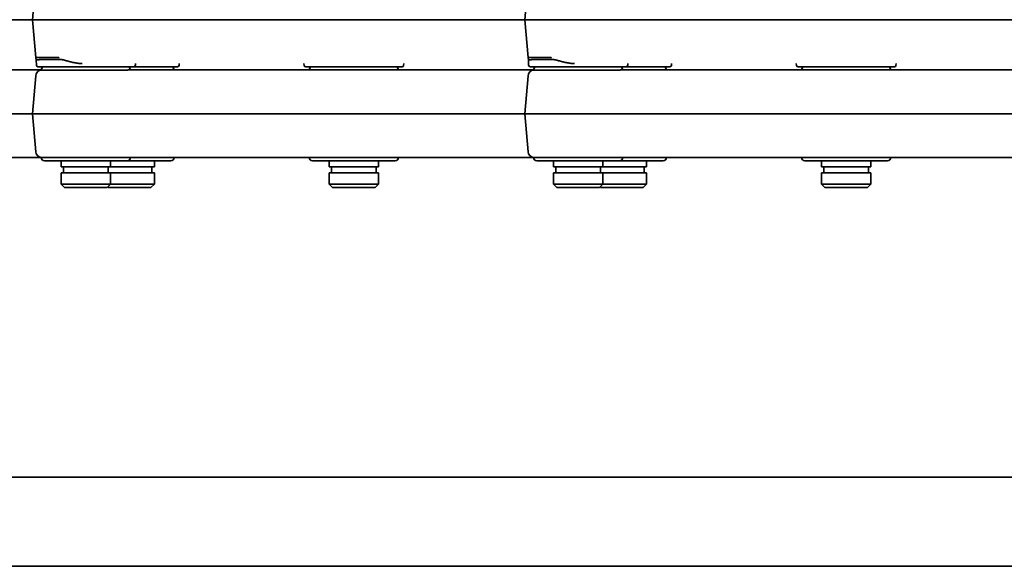
# Model space of a CAD drawing. Units: millimetres. Extents: x 0 to 26431, y 0 to 8410.
# Drawn here: x 1204 to 1403, y 4864 to 4975 of the extents above; entities that cross this region are included whole.
import ezdxf

# ---------------------------------------------------------------- set-up
doc = ezdxf.new("R2010")
doc.units = ezdxf.units.MM
doc.header["$LTSCALE"] = 10
doc.layers.get('0').update_dxf_attribs({"lineweight": 0})
doc.layers.add('Visible Edges(ISO)', color=7, linetype='Continuous', lineweight=35)

# ---------------------------------------------------------------- blocks, each defined once
blk = doc.blocks.new('trede')
at = {"layer": 'Visible Edges(ISO)'}
for p, q in [((6.24, -178.84), (5.57, -186.5)), ((5.57, -186.5), (10.52, -186.5)), ((6.24, -194.16), (5.57, -186.5)), ((10.52, -186.5), (105.02, -186.5)), ((6.24, -194.16), (10.89, -194.16)), ((6.32, -194.6), (6.24, -194.16)), ((6.36, -195.71), (6.32, -194.6)), ((6.66, -196), (26.08, -196)), ((7.37, -196.66), (24.46, -196.66)), ((25.06, -196.65), (106.82, -196.65)), ((34.91, -196), (26.08, -196)), ((26.38, -195.71), (26.39, -195.35)), ((29.07, -196.65), (30.03, -196.65)), ((30.16, -196.65), (30.16, -196.65)), ((35.21, -195.71), (35.22, -195.35)), ((59.69, -196.65), (59.96, -196.65)), ((60.48, -195.73), (60.43, -195.35)), ((80.24, -196), (60.78, -196)), ((79.1, -196.65), (79.9, -196.65)), ((80.54, -195.73), (80.58, -195.35)), ((80.6, -195.35), (80.58, -195.35)), ((81.06, -196.65), (81.33, -196.65)), ((86.16, -196.65), (86.45, -196.65)), ((6.24, -197.84), (5.57, -205.5)), ((5.57, -205.5), (26.08, -205.5)), ((6.24, -213.16), (5.57, -205.5)), ((26.08, -205.5), (105.02, -205.5)), ((7.37, -214.34), (24.46, -214.34)), ((25.06, -214.35), (106.82, -214.35)), ((29.55, -214.35), (29.07, -214.35)), ((30.17, -214.35), (30.03, -214.35)), ((54.87, -214.35), (54.57, -214.35)), ((59.96, -214.35), (59.69, -214.35)), ((81.33, -214.35), (81.06, -214.35)), ((8.02, -215), (24.72, -215)), ((11.37, -215), (11.37, -216.2)), ((11.37, -216.2), (21.37, -216.2)), ((11.87, -216.2), (11.87, -217.4)), ((20.87, -216.2), (20.87, -217.4)), ((21.37, -215), (21.37, -216.2)), ((21.37, -216.2), (30.2, -216.2)), ((24.72, -215), (33.55, -215)), ((29.7, -216.2), (29.7, -217.4)), ((30.2, -215), (30.2, -216.2)), ((62.16, -215), (78.86, -215)), ((65.51, -215), (65.51, -216.2)), ((65.51, -216.2), (75.51, -216.2)), ((66.01, -216.2), (66.01, -217.4)), ((75.01, -216.2), (75.01, -217.4)), ((75.51, -215), (75.51, -216.2)), ((11.37, -217.4), (21.37, -217.4)), ((11.37, -217.4), (11.37, -219.7)), ((21.37, -217.4), (21.37, -219.7)), ((21.37, -217.4), (30.2, -217.4)), ((30.2, -217.4), (30.2, -219.7)), ((65.51, -217.4), (75.51, -217.4)), ((65.51, -217.4), (65.51, -219.7)), ((75.51, -217.4), (75.51, -219.7)), ((11.37, -219.7), (21.37, -219.7)), ((12.07, -220.4), (11.37, -219.7)), ((12.07, -220.4), (20.67, -220.4)), ((20.67, -220.4), (21.37, -219.7)), ((20.9, -220.4), (20.78, -220.28)), ((20.9, -220.4), (29.5, -220.4)), ((21.37, -219.7), (30.2, -219.7)), ((29.5, -220.4), (30.2, -219.7)), ((65.51, -219.7), (75.51, -219.7)), ((66.21, -220.4), (65.51, -219.7)), ((66.21, -220.4), (74.81, -220.4)), ((74.81, -220.4), (75.51, -219.7))]:
    blk.add_line(p, q, dxfattribs=at)
at = {"layer": 'Visible Edges(ISO)', "flags": 128}
for points in [[(10.93, -194.51), (10.58, -194.51), (10.24, -194.52), (9.92, -194.52), (9.6, -194.53), (9.3, -194.53), (9.01, -194.54), (8.73, -194.54), (8.46, -194.54), (8.21, -194.55), (7.98, -194.55), (7.75, -194.56), (7.55, -194.56), (7.35, -194.57), (7.18, -194.57), (7.01, -194.57), (6.87, -194.58), (6.74, -194.58), (6.63, -194.59), (6.53, -194.59), (6.46, -194.59), (6.4, -194.59), (6.35, -194.6), (6.33, -194.6), (6.32, -194.6)], [(15.59, -195.35), (15.38, -195.35), (15.17, -195.34), (14.97, -195.32), (14.76, -195.3), (14.56, -195.27), (14.35, -195.24), (14.15, -195.21), (13.95, -195.17), (13.75, -195.13), (13.56, -195.08), (13.36, -195.04), (13.17, -194.99), (12.98, -194.94), (12.79, -194.89), (12.6, -194.84), (12.41, -194.79), (12.23, -194.74), (12.04, -194.69), (11.85, -194.64), (11.67, -194.6), (11.48, -194.56), (11.3, -194.53), (11.11, -194.51), (10.93, -194.51)], [(25.06, -196.65), (25.05, -196.65), (25.03, -196.65), (25.01, -196.65), (24.99, -196.65), (24.96, -196.65), (24.94, -196.65), (24.92, -196.65), (24.9, -196.65), (24.88, -196.65), (24.85, -196.65), (24.83, -196.66), (24.8, -196.66), (24.78, -196.66), (24.75, -196.66), (24.72, -196.66), (24.7, -196.66), (24.67, -196.66), (24.64, -196.66), (24.61, -196.66), (24.58, -196.66), (24.55, -196.66), (24.52, -196.66), (24.49, -196.66), (24.46, -196.66)], [(25.06, -214.35), (25.05, -214.35), (25.03, -214.35), (25.01, -214.35), (24.99, -214.35), (24.96, -214.35), (24.94, -214.35), (24.92, -214.35), (24.9, -214.35), (24.88, -214.35), (24.85, -214.35), (24.83, -214.34), (24.8, -214.34), (24.78, -214.34), (24.75, -214.34), (24.72, -214.34), (24.7, -214.34), (24.67, -214.34), (24.64, -214.34), (24.61, -214.34), (24.58, -214.34), (24.55, -214.34), (24.52, -214.34), (24.49, -214.34), (24.46, -214.34)]]:
    blk.add_lwpolyline(points, dxfattribs=at)
at = {"layer": 'Visible Edges(ISO)'}
for centre, radius, start, end in [((7.53, -197.95), 1.3, 97.3105, 175), ((6.66, -195.7), 0.3, 182, 270), ((8.02, -196.65), 0.65, 90, 180.9315), ((24.72, -196.65), 0.65, 0, 90), ((26.08, -195.7), 0.3, 270, 358), ((33.55, -196.65), 0.65, 0, 90), ((34.91, -195.7), 0.3, 270, 358), ((60.78, -195.7), 0.3, 186.5, 270), ((62.16, -196.65), 0.65, 90, 180), ((78.86, -196.65), 0.65, 0, 90), ((80.24, -195.7), 0.3, 270, 353.5), ((7.53, -213.05), 1.3, 185, 262.6895), ((8.02, -214.35), 0.65, 179.0685, 270), ((24.72, -214.35), 0.65, 270, 0), ((33.55, -214.35), 0.65, 270, 0), ((62.16, -214.35), 0.65, 180, 270), ((78.86, -214.35), 0.65, 270, 0)]:
    blk.add_arc(centre, radius, start, end, dxfattribs=at)
blk.add_ellipse((11.59, -194.05), major_axis=(0, 1.3), ratio=0.540989, start_param=1.658078, end_param=1.750925, dxfattribs=at)

msp = doc.modelspace()

# ---------------------------------------------------------------- linework, layer by layer
at = {"layer": 'Visible Edges(ISO)'}
for p, q in [((1113.801, 4974.556), (1206.766, 4974.556)), ((1126.813, 4964.406), (1208.566, 4964.406)), ((1127.828, 4955.556), (1206.766, 4955.556)), ((1126.813, 4946.706), (1208.566, 4946.706)), ((1112.801, 4882.156), (2460.801, 4882.156)), ((2478.801, 4864.156), (1094.801, 4864.156))]:
    msp.add_line(p, q, dxfattribs=at)

# ---------------------------------------------------------------- block references
for p in [(1201.2, 5161.056), (1300.65, 5161.056)]:
    msp.add_blockref('trede', p)

doc.saveas('drawing.dxf')
